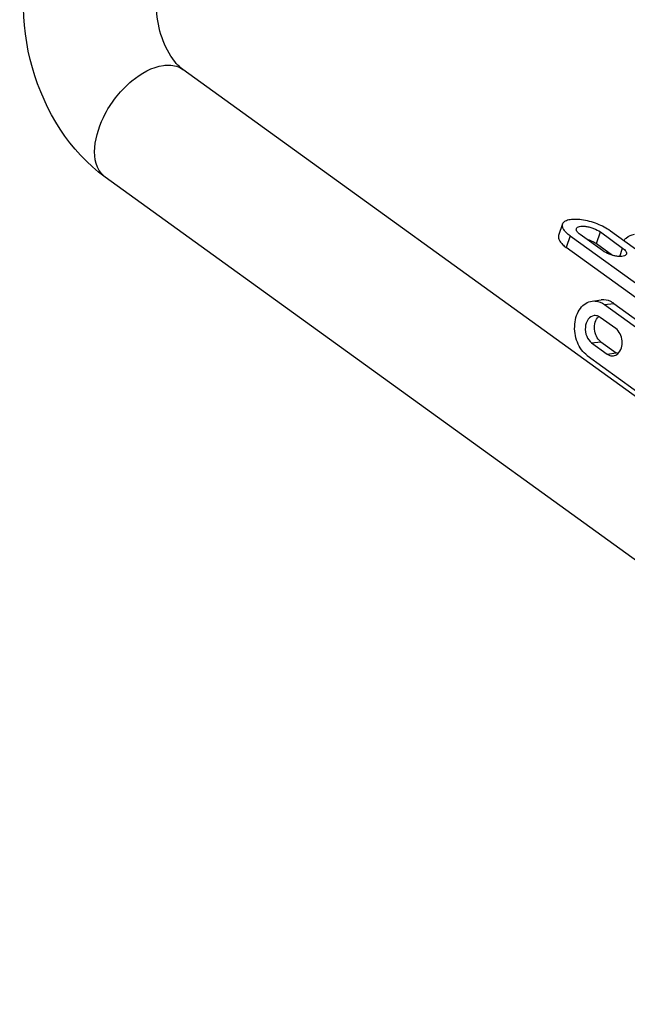
# Model space of a CAD drawing. Units: millimetres. Extents: x -3934 to -2884, y 558 to 1301.
# Drawn here: x -3191 to -3155, y 811 to 870 of the extents above; entities that cross this region are included whole.
import ezdxf

# ---------------------------------------------------------------- set-up
doc = ezdxf.new("R2010")
doc.units = ezdxf.units.MM
doc.layers.add('_26_DATUM_AXIS', color=7, linetype='Continuous')

msp = doc.modelspace()

# ---------------------------------------------------------------- linework, layer by layer
at = {"color": 7}
for p, q in [((-3152.6781, 846.2899), (-3181.2977, 866.9775)), ((-3117.4544, 811.0314), (-3185.9491, 860.5426)), ((-3158.5874, 857.7367), (-3158.8236, 857.0387)), ((-3158.1312, 857.0189), (-3149.0281, 850.4387)), ((-3155.7282, 857.3331), (-3150.9441, 853.8749)), ((-3149.2642, 849.7407), (-3158.3673, 856.3209)), ((-3156.8195, 853.118), (-3156.2703, 853.1898)), ((-3156.0761, 852.9096), (-3151.5767, 849.6572)), ((-3155.5269, 852.9814), (-3151.4493, 850.0339)), ((-3155.4075, 851.4761), (-3156.3344, 852.1462)), ((-3156.8476, 850.6169), (-3155.924, 849.9493)), ((-3156.2983, 850.6887), (-3155.3747, 850.0211)), ((-3157.1091, 849.8559), (-3152.6097, 846.6034))]:
    msp.add_line(p, q, dxfattribs=at)
at = {"color": 9}
for p, q in [((-3158.1312, 857.0189), (-3158.3673, 856.3209)), ((-3156.0761, 852.9096), (-3155.5269, 852.9814)), ((-3156.8476, 850.6169), (-3156.2983, 850.6887)), ((-3155.924, 849.9493), (-3155.3747, 850.0211))]:
    msp.add_line(p, q, dxfattribs=at)
msp.add_arc((-3185.1839, 861.6007), 1.3058, 230.487915, 234.125799, dxfattribs=at)
at = {"color": 7}
for points, knots in [([(-3185.9491, 860.5426), (-3188.0692, 862.0751), (-3191.1033, 866.9713), (-3191.0198, 872.6188), (-3190.154, 875.1782)], [0, 0, 0, 0, 0.4919298, 1, 1, 1, 1]), ([(-3181.2977, 866.9775), (-3181.5915, 867.1899), (-3182.1781, 867.9097), (-3182.9579, 869.7842), (-3182.9917, 871.5727), (-3182.6327, 872.634)], [0, 0, 0, 0, 0.1791929, 0.4461949, 1, 1, 1, 1]), ([(-3158.5874, 857.7368), (-3158.566, 857.8001), (-3158.488, 857.8874), (-3158.3494, 857.9574), (-3158.1528, 858.0168), (-3157.848, 858.0414), (-3157.4364, 858.008), (-3156.986, 857.9137), (-3156.5308, 857.7654), (-3156.1054, 857.5743), (-3155.845, 857.4175), (-3155.7282, 857.3331)], [0, 0, 0, 0, 0.0646895, 0.1043426, 0.1504293, 0.2624273, 0.3978663, 0.5492417, 0.7069077, 0.8604554, 1, 1, 1, 1]), ([(-3158.1312, 857.0189), (-3158.2119, 857.0772), (-3158.3534, 857.1924), (-3158.5156, 857.3799), (-3158.6053, 857.5626), (-3158.6043, 857.6868), (-3158.5874, 857.7368)], [0, 0, 0, 0, 0.3327174, 0.6071034, 0.8236285, 1, 1, 1, 1]), ([(-3158.8235, 857.0388), (-3158.8405, 856.9888), (-3158.8414, 856.8646), (-3158.7517, 856.6819), (-3158.5895, 856.4944), (-3158.448, 856.3792), (-3158.3673, 856.3209)], [0, 0, 0, 0, 0.1763715, 0.3928966, 0.6672826, 1, 1, 1, 1]), ([(-3154.9261, 856.7544), (-3154.8828, 856.8044), (-3154.7071, 856.9803), (-3154.4665, 857.0947), (-3154.2854, 857.1185)], [0, 0, 0, 0, 0.2657477, 1, 1, 1, 1]), ([(-3157.1091, 849.8559), (-3157.3772, 850.0496), (-3157.7902, 850.6614), (-3157.9139, 851.5522), (-3157.7716, 852.2467), (-3157.549, 852.6835), (-3157.2253, 852.9987), (-3156.9528, 853.1006), (-3156.8191, 853.118)], [0, 0, 0, 0, 0.2518156, 0.5295558, 0.6634623, 0.7864709, 0.8973597, 1, 1, 1, 1]), ([(-3156.8191, 853.118), (-3156.7567, 853.1261), (-3156.4943, 853.1335), (-3156.2366, 853.0256), (-3156.0761, 852.9096)], [0, 0, 0, 0, 0.2410758, 1, 1, 1, 1]), ([(-3155.5269, 852.9814), (-3155.5832, 853.0221), (-3155.8051, 853.1587), (-3156.0803, 853.2145), (-3156.2698, 853.1898)], [0, 0, 0, 0, 0.2665676, 1, 1, 1, 1]), ([(-3156.7057, 852.2504), (-3156.8423, 852.2327), (-3157.1229, 852.0341), (-3157.263, 851.543), (-3157.1912, 851.0192), (-3156.9817, 850.7139), (-3156.8476, 850.6169)], [0, 0, 0, 0, 0.2106999, 0.4671209, 0.7467997, 1, 1, 1, 1]), ([(-3156.2983, 850.6887), (-3156.5232, 850.8513), (-3156.7768, 851.4091), (-3156.6223, 852.0177), (-3156.4216, 852.1968)], [0, 0, 0, 0, 0.5078816, 1, 1, 1, 1]), ([(-3155.2856, 849.969), (-3155.0836, 850.1478), (-3154.9242, 850.7575), (-3155.1829, 851.3138), (-3155.4075, 851.4761)], [0, 0, 0, 0, 0.4932779, 1, 1, 1, 1]), ([(-3155.924, 849.9493), (-3155.8957, 849.9288), (-3155.7841, 849.8602), (-3155.6458, 849.8321), (-3155.5505, 849.8444)], [0, 0, 0, 0, 0.266353, 1, 1, 1, 1])]:
    msp.add_open_spline(points, degree=3, knots=knots, dxfattribs=at)
at = {"color": 9}
for points, knots in [([(-3186.0147, 860.5933), (-3186.9747, 861.385), (-3186.4157, 863.7511), (-3185.2692, 865.4034), (-3184.1848, 866.5318), (-3183.1495, 867.1327), (-3182.4517, 867.2239)], [0, 0, 0, 0, 0.4448108, 0.5982542, 0.7484598, 1, 1, 1, 1]), ([(-3182.4517, 867.2239), (-3182.3437, 867.238), (-3181.9467, 867.2631), (-3181.5323, 867.1472), (-3181.2977, 866.9775)], [0, 0, 0, 0, 0.2735261, 1, 1, 1, 1])]:
    msp.add_open_spline(points, degree=3, knots=knots, dxfattribs=at)
at = {"color": 7}
for points in [[(-3156.4211, 852.1988), (-3156.5074, 852.2418), (-3156.6101, 852.2628), (-3156.7057, 852.2504)], [(-3156.3344, 852.1462), (-3156.3618, 852.166), (-3156.3908, 852.1837), (-3156.4211, 852.1988)], [(-3155.5505, 849.8444), (-3155.4538, 849.857), (-3155.3587, 849.9043), (-3155.2856, 849.969)], [(-3155.2866, 849.9677), (-3155.3173, 849.983), (-3155.3469, 850.001), (-3155.3747, 850.0211)]]:
    msp.add_open_spline(points, degree=3, dxfattribs=at)
at = {"layer": '_26_DATUM_AXIS', "color": 7}
for p, q in [((-3156.2016, 856.1368), (-3157.5305, 857.0974)), ((-3156.329, 857.2545), (-3155, 856.2939)), ((-3156.5651, 856.5565), (-3155.6005, 855.8593))]:
    msp.add_line(p, q, dxfattribs=at)
at = {"layer": '_26_DATUM_AXIS', "color": 9}
for p, q in [((-3156.5651, 856.5565), (-3156.329, 857.2545)), ((-3155.171, 855.7886), (-3155, 856.2939))]:
    msp.add_line(p, q, dxfattribs=at)
at = {"layer": '_26_DATUM_AXIS', "color": 7}
for points, knots in [([(-3157.5305, 857.0974), (-3157.5708, 857.1266), (-3157.6415, 857.1842), (-3157.7226, 857.2779), (-3157.7675, 857.3692), (-3157.767, 857.4313), (-3157.7586, 857.4563)], [0, 0, 0, 0, 0.3326574, 0.6070873, 0.8236157, 1, 1, 1, 1]), ([(-3157.7586, 857.4563), (-3157.7479, 857.4879), (-3157.6919, 857.5501), (-3157.5613, 857.594), (-3157.3892, 857.609), (-3157.1831, 857.5919), (-3156.9579, 857.5449), (-3156.6625, 857.4483), (-3156.4514, 857.343), (-3156.329, 857.2545)], [0, 0, 0, 0, 0.0647406, 0.1501708, 0.2622618, 0.3978266, 0.5493506, 0.7071802, 1, 1, 1, 1]), ([(-3157.1662, 856.8347), (-3157.0546, 856.8032), (-3156.8458, 856.7266), (-3156.6507, 856.6184), (-3156.5651, 856.5565)], [0, 0, 0, 0, 0.5233749, 1, 1, 1, 1]), ([(-3155, 856.2939), (-3154.9597, 856.2648), (-3154.889, 856.2072), (-3154.8079, 856.1135), (-3154.763, 856.0222), (-3154.7635, 855.9601), (-3154.7719, 855.9351)], [0, 0, 0, 0, 0.3326574, 0.6070873, 0.8236157, 1, 1, 1, 1]), ([(-3154.7719, 855.9351), (-3154.7826, 855.9034), (-3154.8386, 855.8413), (-3154.9693, 855.7973), (-3155.1413, 855.7824), (-3155.3474, 855.7994), (-3155.5726, 855.8465), (-3155.868, 855.9431), (-3156.0791, 856.0483), (-3156.2016, 856.1368)], [0, 0, 0, 0, 0.0647406, 0.1501708, 0.2622618, 0.3978266, 0.5493506, 0.7071802, 1, 1, 1, 1])]:
    msp.add_open_spline(points, degree=3, knots=knots, dxfattribs=at)

doc.saveas('drawing.dxf')
